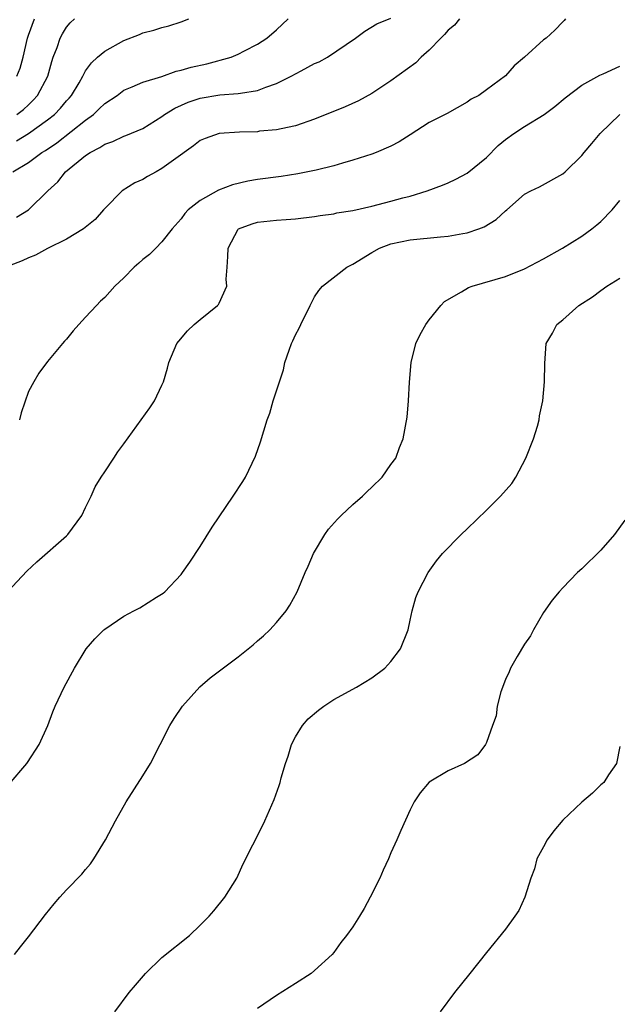
# Model space of a CAD drawing. Units: inches. Extents: x 2526000 to 2529000, y 1560000 to 1563000.
# Drawn here: x 2526400 to 2526463, y 1560116 to 1560219 of the extents above; entities that cross this region are included whole.
import ezdxf

# ---------------------------------------------------------------- set-up
doc = ezdxf.new("R2010")
doc.units = ezdxf.units.IN
doc.header["$MEASUREMENT"] = 0
doc.layers.add('LD25261560_2ft', color=42, linetype='Continuous')

msp = doc.modelspace()

# ---------------------------------------------------------------- linework, layer by layer
at = {"layer": 'LD25261560_2ft'}
for points, elevation in [([(2526446.19, 1560219), (2526445.64, 1560218.36), (2526445, 1560217.83), (2526444.62, 1560217.38), (2526444.23, 1560217), (2526443, 1560215.74), (2526442.16, 1560215), (2526441.59, 1560214.41), (2526439, 1560212.53), (2526437, 1560211.2), (2526435.58, 1560210.42), (2526434.19, 1560209.81), (2526431, 1560208.52), (2526429, 1560207.81), (2526427.5, 1560207.5), (2526427, 1560207.37), (2526425.23, 1560207.23), (2526425, 1560207.19), (2526423.14, 1560207.14), (2526421, 1560207.01), (2526419.52, 1560206.48), (2526419, 1560206.26), (2526418.3, 1560205.7), (2526416.2, 1560204.2), (2526415, 1560203.32), (2526414.4, 1560203), (2526413.5, 1560202.5), (2526413, 1560202.17), (2526412.17, 1560201.83), (2526410.83, 1560201), (2526409, 1560199.15), (2526408.88, 1560199), (2526407.99, 1560198.01), (2526406.77, 1560197), (2526405, 1560195.94), (2526403, 1560194.95), (2526401.74, 1560194.26), (2526401, 1560193.99), (2526400.34, 1560193.66), (2526399, 1560193.13)], 6780), ([(2526399.36, 1560203), (2526401, 1560203.95), (2526402.42, 1560205), (2526402.78, 1560205.22), (2526403.98, 1560206.02), (2526407, 1560208.41), (2526407.81, 1560209), (2526408.43, 1560209.57), (2526409, 1560210.13), (2526410.29, 1560211), (2526411, 1560211.53), (2526411.88, 1560211.88), (2526413, 1560212.38), (2526414.99, 1560212.99), (2526416.48, 1560213.52), (2526417, 1560213.62), (2526418.05, 1560213.95), (2526419.69, 1560214.31), (2526422.24, 1560215), (2526423, 1560215.3), (2526423.66, 1560215.66), (2526425, 1560216.35), (2526425.98, 1560217), (2526427, 1560217.88), (2526428.22, 1560219)], 6776), ([(2526399.76, 1560198.24), (2526401, 1560199.02), (2526403.04, 1560201), (2526404.07, 1560201.93), (2526404.9, 1560203), (2526407, 1560204.69), (2526407.46, 1560205), (2526408.48, 1560205.52), (2526409, 1560205.89), (2526409.85, 1560206.15), (2526411, 1560206.72), (2526411.21, 1560206.79), (2526413, 1560207.54), (2526415, 1560208.79), (2526415.28, 1560209), (2526416.34, 1560209.66), (2526417.73, 1560210.27), (2526419, 1560210.72), (2526421.05, 1560211.05), (2526423, 1560211.18), (2526423.24, 1560211.24), (2526425, 1560211.52), (2526425.87, 1560211.87), (2526427, 1560212.24), (2526428.55, 1560213), (2526429.58, 1560213.58), (2526431, 1560214.32), (2526431.48, 1560214.52), (2526432.33, 1560215), (2526435.27, 1560217), (2526436.27, 1560217.73), (2526437.5, 1560218.5), (2526439, 1560219.09)], 6778), ([(2526399.76, 1560206.24), (2526401.01, 1560206.99), (2526403, 1560208.43), (2526403.72, 1560209), (2526404.35, 1560209.65), (2526405, 1560210.41), (2526405.29, 1560210.71), (2526405.53, 1560211), (2526406.31, 1560212.31), (2526406.7, 1560213), (2526407, 1560213.55), (2526407.6, 1560214.4), (2526408.26, 1560215), (2526409, 1560215.63), (2526411, 1560216.74), (2526412.63, 1560217.37), (2526413, 1560217.54), (2526414.16, 1560217.84), (2526415, 1560218.12), (2526415.71, 1560218.29), (2526417, 1560218.69), (2526417.8, 1560219)], 6774), ([(2526399.8, 1560209), (2526400.48, 1560209.52), (2526401, 1560210.02), (2526401.51, 1560210.49), (2526401.97, 1560211), (2526403.03, 1560213), (2526403.45, 1560214.55), (2526403.61, 1560215), (2526404.02, 1560216.02), (2526404.34, 1560217), (2526404.56, 1560217.44), (2526405, 1560218.13), (2526405.39, 1560218.61), (2526405.85, 1560219)], 6772), ([(2526399.8, 1560213), (2526400.14, 1560213.86), (2526400.44, 1560215), (2526400.9, 1560217), (2526401, 1560217.3), (2526401.64, 1560219)], 6770), ([(2526457.3, 1560219), (2526457.16, 1560218.84), (2526457, 1560218.7), (2526456.16, 1560217.84), (2526455.25, 1560217), (2526455, 1560216.81), (2526453, 1560214.99), (2526451.92, 1560214.08), (2526451, 1560213.05), (2526449, 1560211.56), (2526448.19, 1560211), (2526447.41, 1560210.59), (2526447, 1560210.27), (2526444.89, 1560209.11), (2526443, 1560208.15), (2526441, 1560206.88), (2526439.86, 1560206.14), (2526439, 1560205.68), (2526437.45, 1560205), (2526437, 1560204.83), (2526435, 1560204.2), (2526433.91, 1560203.91), (2526433, 1560203.62), (2526431.17, 1560203.17), (2526431, 1560203.11), (2526429.24, 1560202.76), (2526427.49, 1560202.51), (2526425, 1560202.17), (2526424, 1560202), (2526422.38, 1560201.62), (2526420.94, 1560201.06), (2526419, 1560199.97), (2526417.75, 1560199), (2526417.39, 1560198.61), (2526417, 1560198.07), (2526416.07, 1560197), (2526415, 1560195.65), (2526414.35, 1560195), (2526413.69, 1560194.31), (2526413, 1560193.81), (2526412.59, 1560193.41), (2526412.08, 1560193), (2526411, 1560191.87), (2526410.07, 1560191), (2526409, 1560189.83), (2526408.57, 1560189.43), (2526408.13, 1560189), (2526407, 1560187.75), (2526406.3, 1560187), (2526405.68, 1560186.32), (2526405, 1560185.46), (2526404.77, 1560185.23), (2526404.59, 1560185), (2526403, 1560183.13), (2526402.09, 1560181.91), (2526401.56, 1560181), (2526401, 1560179.96), (2526400.26, 1560177.74), (2526400.08, 1560177)], 6782), ([(2526398.8, 1560159), (2526400.84, 1560161.16), (2526401.87, 1560162.13), (2526405, 1560164.86), (2526405.14, 1560165), (2526406.59, 1560167), (2526407, 1560167.81), (2526407.57, 1560169), (2526408.01, 1560169.99), (2526408.64, 1560171), (2526409, 1560171.57), (2526409.96, 1560173), (2526410.36, 1560173.64), (2526411, 1560174.48), (2526413.74, 1560178.26), (2526414.2, 1560179), (2526415, 1560180.63), (2526415.16, 1560181), (2526415.58, 1560182.42), (2526415.72, 1560183), (2526416.56, 1560185), (2526416.75, 1560185.25), (2526417.66, 1560186.34), (2526418.37, 1560187), (2526419, 1560187.5), (2526420.83, 1560189), (2526420.91, 1560189.09), (2526421, 1560189.24), (2526421.8, 1560191), (2526421.74, 1560191.74), (2526421.84, 1560193), (2526421.9, 1560194.1), (2526421.92, 1560195), (2526423, 1560196.97), (2526423.03, 1560197), (2526424.45, 1560197.55), (2526425, 1560197.71), (2526427, 1560197.92), (2526428.02, 1560197.98), (2526429, 1560198.07), (2526431, 1560198.32), (2526431.59, 1560198.41), (2526433, 1560198.6), (2526433.32, 1560198.68), (2526435, 1560198.92), (2526437, 1560199.38), (2526439, 1560199.9), (2526440.25, 1560200.25), (2526441, 1560200.43), (2526442.79, 1560201), (2526444.4, 1560201.6), (2526445, 1560201.85), (2526445.78, 1560202.22), (2526447, 1560202.85), (2526449, 1560204.5), (2526450.25, 1560205.75), (2526451, 1560206.36), (2526451.89, 1560207), (2526453, 1560207.74), (2526455.06, 1560209), (2526456.16, 1560209.84), (2526457.25, 1560210.75), (2526459, 1560212.08), (2526460.89, 1560213.11), (2526461.25, 1560213.25), (2526463, 1560214.07)], 6784), ([(2526399, 1560138.83), (2526400.82, 1560141), (2526400.89, 1560141.1), (2526402.12, 1560143), (2526403.03, 1560145), (2526403.57, 1560146.43), (2526403.82, 1560147), (2526404.76, 1560149), (2526405.82, 1560151), (2526407.06, 1560153), (2526407.95, 1560154.05), (2526408.9, 1560155), (2526409, 1560155.09), (2526411, 1560156.43), (2526412.06, 1560157), (2526412.69, 1560157.31), (2526414.42, 1560158.41), (2526415.14, 1560158.86), (2526415.3, 1560159), (2526417, 1560160.8), (2526417.16, 1560161), (2526417.92, 1560162.08), (2526419, 1560163.73), (2526420.25, 1560165.75), (2526422.47, 1560169), (2526423.46, 1560170.54), (2526423.77, 1560171), (2526424.81, 1560173.19), (2526425.31, 1560174.69), (2526426.04, 1560177), (2526426.29, 1560177.71), (2526426.67, 1560179), (2526427.31, 1560181), (2526427.75, 1560182.25), (2526427.89, 1560183), (2526428.32, 1560184.32), (2526428.59, 1560185), (2526428.72, 1560185.28), (2526429, 1560185.91), (2526429.38, 1560186.62), (2526429.54, 1560187), (2526430.52, 1560189), (2526431, 1560189.88), (2526431.43, 1560190.57), (2526431.81, 1560191), (2526434.38, 1560193), (2526435, 1560193.31), (2526437, 1560194.54), (2526437.81, 1560195), (2526439, 1560195.44), (2526441, 1560195.86), (2526444.18, 1560196.18), (2526445, 1560196.24), (2526446.52, 1560196.52), (2526447, 1560196.58), (2526448.22, 1560197), (2526448.78, 1560197.22), (2526450.02, 1560197.98), (2526451, 1560198.9), (2526451.13, 1560199), (2526453, 1560200.66), (2526453.67, 1560201), (2526454.57, 1560201.42), (2526457, 1560202.77), (2526457.25, 1560203), (2526459, 1560204.71), (2526459.23, 1560205), (2526460.06, 1560205.94), (2526460.92, 1560207), (2526462.99, 1560209.01)], 6786), ([(2526399.54, 1560121), (2526400.19, 1560121.81), (2526401, 1560122.84), (2526402.8, 1560125.2), (2526403.7, 1560126.3), (2526404.31, 1560127), (2526405, 1560127.75), (2526406.59, 1560129.41), (2526407, 1560129.91), (2526407.52, 1560130.48), (2526407.87, 1560131), (2526409.07, 1560133), (2526410.12, 1560135), (2526411.24, 1560137), (2526413, 1560139.7), (2526413.78, 1560141), (2526415.84, 1560145), (2526416.27, 1560145.73), (2526417.15, 1560147), (2526418.96, 1560149.04), (2526420.04, 1560149.96), (2526423, 1560152.19), (2526424.03, 1560153), (2526424.55, 1560153.45), (2526425, 1560153.86), (2526425.63, 1560154.37), (2526426.3, 1560155), (2526427, 1560155.79), (2526428.03, 1560157), (2526428.41, 1560157.59), (2526429.17, 1560159), (2526430.01, 1560161), (2526430.33, 1560161.67), (2526430.88, 1560163), (2526432.06, 1560165), (2526432.46, 1560165.54), (2526433.39, 1560166.61), (2526433.78, 1560167), (2526435, 1560168.13), (2526436.03, 1560169), (2526436.51, 1560169.49), (2526437, 1560169.94), (2526438.09, 1560171), (2526439, 1560172.32), (2526439.5, 1560173), (2526439.89, 1560174.11), (2526440.28, 1560175), (2526440.69, 1560177.3), (2526440.85, 1560179), (2526440.94, 1560180.94), (2526441.1, 1560183), (2526441.59, 1560185), (2526442.05, 1560185.95), (2526442.64, 1560187), (2526443, 1560187.48), (2526444.24, 1560189), (2526444.61, 1560189.39), (2526446.4, 1560190.4), (2526447.14, 1560190.86), (2526447.51, 1560191), (2526451, 1560192.03), (2526453, 1560192.82), (2526455, 1560193.87), (2526456.99, 1560195), (2526459, 1560196.25), (2526460.04, 1560197), (2526460.58, 1560197.42), (2526461, 1560197.8), (2526462.19, 1560199), (2526463, 1560199.99)], 6788), ([(2526410.06, 1560115), (2526411.57, 1560117), (2526412.21, 1560117.79), (2526413.26, 1560119), (2526415, 1560120.68), (2526417.89, 1560123), (2526419, 1560124.06), (2526419.94, 1560125), (2526420.43, 1560125.57), (2526421.59, 1560127), (2526422.83, 1560129), (2526423.52, 1560130.48), (2526425.53, 1560134.47), (2526425.77, 1560135), (2526426.76, 1560137.24), (2526427.29, 1560138.71), (2526427.38, 1560139), (2526427.49, 1560139.49), (2526427.95, 1560141), (2526428.22, 1560141.78), (2526428.57, 1560143), (2526429, 1560143.79), (2526429.73, 1560145), (2526430.32, 1560145.68), (2526431.4, 1560146.6), (2526431.97, 1560147), (2526433, 1560147.7), (2526435.4, 1560149), (2526437, 1560149.96), (2526438.36, 1560151), (2526439, 1560151.7), (2526440, 1560153), (2526440.79, 1560155), (2526441, 1560156.01), (2526441.23, 1560157), (2526441.6, 1560158.4), (2526441.84, 1560159), (2526442.88, 1560161), (2526443.77, 1560162.23), (2526444.39, 1560163), (2526446.34, 1560165), (2526447, 1560165.59), (2526449, 1560167.54), (2526450.47, 1560169), (2526451.65, 1560170.35), (2526452.1, 1560171), (2526453.15, 1560173), (2526453.93, 1560175), (2526454.34, 1560176.34), (2526454.52, 1560177), (2526454.57, 1560177.43), (2526454.9, 1560179), (2526455.1, 1560181), (2526455.11, 1560182.89), (2526455.26, 1560185), (2526455.93, 1560186.07), (2526456.37, 1560187), (2526457, 1560187.49), (2526458.68, 1560189), (2526460.11, 1560189.89), (2526461, 1560190.56), (2526461.63, 1560191), (2526463, 1560191.84)], 6790), ([(2526463.5, 1560166.5), (2526462.44, 1560165), (2526461, 1560163.34), (2526459, 1560161.4), (2526458.55, 1560161), (2526457, 1560159.41), (2526456.63, 1560159), (2526455.9, 1560158.1), (2526455, 1560156.81), (2526453.94, 1560155), (2526453.61, 1560154.39), (2526453, 1560153.52), (2526452.22, 1560152.22), (2526451.53, 1560151), (2526451.38, 1560150.62), (2526451, 1560149.81), (2526450.51, 1560148.51), (2526450.13, 1560147), (2526450.02, 1560145.98), (2526449.65, 1560145), (2526449, 1560143.19), (2526448.91, 1560143), (2526448.09, 1560141.91), (2526446.69, 1560141), (2526445, 1560140.24), (2526443, 1560139.03), (2526442.06, 1560137.94), (2526441.43, 1560137), (2526441, 1560136.14), (2526440.02, 1560133.98), (2526439.61, 1560133), (2526439, 1560131.66), (2526438.73, 1560131), (2526438.17, 1560129.83), (2526437.82, 1560129), (2526436.81, 1560127), (2526436.18, 1560125.82), (2526435.7, 1560125), (2526435, 1560123.89), (2526434.35, 1560123), (2526433.75, 1560122.25), (2526433, 1560121.19), (2526432.83, 1560121), (2526431, 1560119.31), (2526430.63, 1560119), (2526429, 1560117.94), (2526427, 1560116.7), (2526425, 1560115.33)], 6792), ([(2526463, 1560142.79), (2526462.63, 1560141), (2526461.8, 1560139.8), (2526461.3, 1560139), (2526461.14, 1560138.86), (2526461, 1560138.78), (2526460.12, 1560137.88), (2526459, 1560136.95), (2526457, 1560135.08), (2526456.06, 1560133.94), (2526455.36, 1560133), (2526455, 1560132.28), (2526454.29, 1560131), (2526454.05, 1560129.95), (2526453.64, 1560129), (2526453.03, 1560127), (2526452.4, 1560125.6), (2526451.99, 1560125), (2526451, 1560123.65), (2526449, 1560121.2), (2526447.27, 1560119), (2526445.66, 1560117), (2526444.14, 1560115)], 6794)]:
    msp.add_lwpolyline(points, dxfattribs=dict(at, elevation=elevation))

doc.saveas('drawing.dxf')
